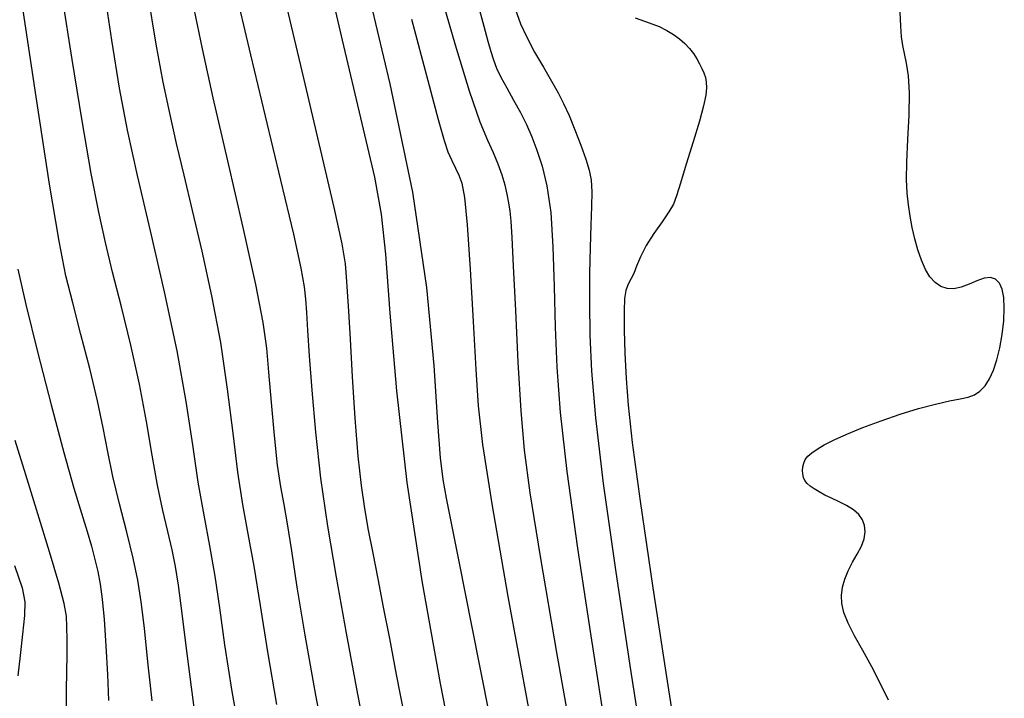
# Model space of a CAD drawing. Extents: x 354411 to 357611, y 1048418 to 1051418.
# Drawn here: x 355330 to 355405, y 1050732 to 1050784 of the extents above; entities that cross this region are included whole.
import ezdxf

# ---------------------------------------------------------------- set-up
doc = ezdxf.new("R2010")
doc.units = 0
doc.header["$MEASUREMENT"] = 0
doc.layers.add('INDEX', color=1, linetype='CONTINUOUS')
doc.layers.add('INTER', color=33, linetype='CONTINUOUS')

msp = doc.modelspace()

# ---------------------------------------------------------------- linework, layer by layer
at = {"layer": 'INDEX', "linetype": 'CONTINUOUS'}
for points, elevation in [([(355343.344, 1050729.726), (355342.896, 1050733.02), (355342.494, 1050736.194), (355342.16, 1050738.885), (355342.16, 1050738.885), (355341.906, 1050740.846), (355341.683, 1050742.296), (355341.428, 1050743.573), (355341.428, 1050743.573), (355341.096, 1050744.968), (355340.707, 1050746.597), (355340.299, 1050748.532), (355340.299, 1050748.532), (355339.893, 1050750.822), (355339.447, 1050753.424), (355338.906, 1050756.274), (355338.906, 1050756.274), (355338.238, 1050759.277), (355337.518, 1050762.225), (355336.846, 1050764.882), (355336.846, 1050764.882), (355336.289, 1050767.147), (355335.777, 1050769.476), (355335.205, 1050772.464), (355335.205, 1050772.464), (355334.504, 1050776.504), (355333.737, 1050781.198), (355333.004, 1050785.945)], 2380), ([(355356.506, 1050745.087), (355356.506, 1050745.087), (355356.212, 1050746.728), (355355.953, 1050748.51), (355355.713, 1050750.768), (355355.713, 1050750.768), (355355.484, 1050753.684), (355355.275, 1050756.856), (355355.102, 1050759.73), (355355.102, 1050759.73), (355354.975, 1050761.882), (355354.885, 1050763.405), (355354.815, 1050764.518), (355354.815, 1050764.518), (355354.724, 1050765.524), (355354.465, 1050767.06), (355353.865, 1050769.844), (355353.865, 1050769.844), (355352.822, 1050774.313), (355351.521, 1050779.779), (355350.218, 1050785.272)], 2390), ([(355359.285, 1050730.756), (355358.658, 1050734.002), (355358.124, 1050736.756), (355357.655, 1050739.161), (355357.655, 1050739.161), (355357.229, 1050741.336), (355356.845, 1050743.31), (355356.506, 1050745.087)], 2390)]:
    msp.add_lwpolyline(points, dxfattribs=dict(at, elevation=elevation))
at = {"layer": 'INDEX', "linetype": 'CONTINUOUS', "flags": 128}
msp.add_lwpolyline([(355364.853, 1050785.555), (355365.341, 1050783.767), (355365.664, 1050782.611), (355365.894, 1050781.826), (355365.894, 1050781.826), (355366.097, 1050781.18), (355366.334, 1050780.554), (355366.661, 1050779.856), (355366.661, 1050779.856), (355367.113, 1050779.023), (355367.637, 1050778.097), (355368.158, 1050777.146), (355368.158, 1050777.146), (355368.618, 1050776.219), (355369.032, 1050775.27), (355369.43, 1050774.236), (355369.43, 1050774.236), (355369.832, 1050773.031), (355370.201, 1050771.499), (355370.488, 1050769.461), (355370.488, 1050769.461), (355370.661, 1050766.82), (355370.758, 1050763.791), (355370.835, 1050760.668), (355370.835, 1050760.668), (355370.954, 1050757.594), (355371.216, 1050754.102), (355371.731, 1050749.574), (355371.731, 1050749.574), (355372.552, 1050743.686), (355373.518, 1050737.287), (355374.411, 1050731.517)], dxfattribs=at)
at = {"layer": 'INTER', "color": 33, "linetype": 'CONTINUOUS', "flags": 128}
for points in [[(355352.737, 1050790.192), (355354.468, 1050782.701), (355355.985, 1050776.3), (355355.985, 1050776.3), (355356.949, 1050772.17), (355357.477, 1050769.328), (355357.802, 1050766.252), (355357.802, 1050766.252), (355358.141, 1050761.728), (355358.644, 1050755.781), (355359.447, 1050748.746), (355359.447, 1050748.746), (355360.624, 1050741.027), (355362.005, 1050733.305), (355363.354, 1050726.332)], [(355367.756, 1050785.106), (355368.169, 1050783.952), (355368.642, 1050782.913), (355368.642, 1050782.913), (355369.25, 1050781.782), (355369.922, 1050780.618), (355370.549, 1050779.549), (355370.549, 1050779.549), (355371.054, 1050778.653), (355371.479, 1050777.824), (355371.893, 1050776.907), (355371.893, 1050776.907), (355372.344, 1050775.803), (355372.792, 1050774.629), (355373.172, 1050773.559), (355373.172, 1050773.559), (355373.435, 1050772.703), (355373.585, 1050771.934), (355373.643, 1050771.06), (355373.643, 1050771.06), (355373.628, 1050769.925), (355373.572, 1050768.498), (355373.508, 1050766.778), (355373.508, 1050766.778), (355373.464, 1050764.774), (355373.457, 1050762.516), (355373.499, 1050760.042), (355373.499, 1050760.042), (355373.62, 1050757.277), (355373.921, 1050753.696), (355374.52, 1050748.659), (355375.476, 1050741.863), (355376.608, 1050734.341), (355377.678, 1050727.46)], [(355359.796, 1050784.295), (355361.039, 1050779.591), (355361.039, 1050779.591), (355361.842, 1050776.593), (355362.297, 1050774.99), (355362.593, 1050774.131), (355362.593, 1050774.131), (355362.882, 1050773.466), (355363.174, 1050772.871), (355363.44, 1050772.323), (355363.44, 1050772.323), (355363.663, 1050771.719), (355363.863, 1050770.62), (355364.068, 1050768.507), (355364.068, 1050768.507), (355364.3, 1050765.101), (355364.534, 1050761.093), (355364.735, 1050757.418), (355364.735, 1050757.418), (355364.913, 1050754.614), (355365.248, 1050751.646), (355365.965, 1050747.086), (355365.965, 1050747.086), (355367.206, 1050739.992), (355368.789, 1050731.386)], [(355376.982, 1050784.395), (355378.051, 1050784.034), (355378.82, 1050783.731), (355379.412, 1050783.444), (355379.412, 1050783.444), (355379.928, 1050783.137), (355380.387, 1050782.803), (355380.791, 1050782.443), (355380.791, 1050782.443), (355381.14, 1050782.058), (355381.44, 1050781.661), (355381.697, 1050781.266), (355381.697, 1050781.266), (355381.918, 1050780.886), (355382.104, 1050780.521), (355382.254, 1050780.173), (355382.254, 1050780.173), (355382.368, 1050779.834), (355382.435, 1050779.468), (355382.447, 1050779.03), (355382.447, 1050779.03), (355382.387, 1050778.464), (355382.22, 1050777.657), (355381.906, 1050776.482), (355381.906, 1050776.482), (355381.431, 1050774.896), (355380.9, 1050773.184), (355380.444, 1050771.714), (355380.444, 1050771.714), (355380.147, 1050770.745), (355379.905, 1050770.104), (355379.568, 1050769.508), (355379.568, 1050769.508), (355379.034, 1050768.739), (355378.4, 1050767.84), (355377.81, 1050766.918), (355377.81, 1050766.918), (355377.375, 1050766.069), (355377.075, 1050765.344), (355376.858, 1050764.78), (355376.858, 1050764.78), (355376.676, 1050764.396), (355376.518, 1050764.116), (355376.378, 1050763.842), (355376.378, 1050763.842), (355376.256, 1050763.471), (355376.164, 1050762.866), (355376.117, 1050761.883), (355376.117, 1050761.883), (355376.128, 1050760.434), (355376.19, 1050758.652), (355376.291, 1050756.723), (355376.291, 1050756.723), (355376.443, 1050754.662), (355376.754, 1050751.799), (355377.358, 1050747.292), (355377.358, 1050747.292), (355378.331, 1050740.654), (355379.532, 1050732.811), (355380.764, 1050725.046)], [(355329.316, 1050742.374), (355329.901, 1050740.655), (355330.112, 1050739.57), (355330.081, 1050738.531), (355330.081, 1050738.531), (355329.932, 1050737.103), (355329.741, 1050735.449), (355329.569, 1050733.885)]]:
    msp.add_lwpolyline(points, dxfattribs=at)
at = {"layer": 'INTER', "color": 33, "linetype": 'CONTINUOUS'}
for points, elevation in [([(355346.848, 1050728.122), (355346.028, 1050732.685), (355346.028, 1050732.685), (355345.469, 1050736.266), (355345.072, 1050739.116), (355344.717, 1050741.554), (355344.717, 1050741.554), (355344.31, 1050743.868), (355343.865, 1050746.226), (355343.423, 1050748.766), (355343.423, 1050748.766), (355342.997, 1050751.626), (355342.494, 1050754.944), (355341.794, 1050758.855), (355341.794, 1050758.855), (355340.83, 1050763.378), (355339.751, 1050768.055), (355338.759, 1050772.312), (355338.759, 1050772.312), (355337.998, 1050775.791), (355337.386, 1050779.008), (355336.78, 1050782.696), (355336.78, 1050782.696), (355336.083, 1050787.33)], 2382), ([(355369.149, 1050714.238), (355369.149, 1050714.238), (355367.414, 1050722.747), (355365.786, 1050730.923), (355364.434, 1050737.768), (355364.434, 1050737.768), (355363.484, 1050742.554), (355362.872, 1050745.611), (355362.487, 1050747.537), (355362.487, 1050747.537), (355362.228, 1050748.96), (355362.029, 1050750.636), (355361.832, 1050753.351), (355361.832, 1050753.351), (355361.55, 1050757.722), (355360.98, 1050763.692), (355359.889, 1050771.034), (355359.889, 1050771.034), (355358.17, 1050779.348), (355356.22, 1050787.542)], 2394), ([(355339.876, 1050731.976), (355339.558, 1050734.957), (355339.282, 1050737.562), (355339.282, 1050737.562), (355339.044, 1050739.566), (355338.783, 1050741.225), (355338.425, 1050742.918), (355338.425, 1050742.918), (355337.926, 1050744.922), (355337.366, 1050747.099), (355336.856, 1050749.205), (355336.856, 1050749.205), (355336.469, 1050751.084), (355336.121, 1050752.925), (355335.69, 1050755.001), (355335.69, 1050755.001), (355335.093, 1050757.479), (355334.414, 1050760.104), (355333.78, 1050762.518), (355333.78, 1050762.518), (355333.262, 1050764.609), (355332.732, 1050767.266), (355332.006, 1050771.626), (355332.006, 1050771.626), (355330.976, 1050778.329), (355329.825, 1050786.03)], 2378), ([(355349.449, 1050731.683), (355348.776, 1050735.727), (355348.207, 1050739.291), (355347.713, 1050742.307), (355347.713, 1050742.307), (355347.267, 1050744.784), (355346.857, 1050747.054), (355346.472, 1050749.528), (355346.472, 1050749.528), (355346.097, 1050752.515), (355345.676, 1050755.908), (355345.146, 1050759.494), (355345.146, 1050759.494), (355344.472, 1050763.074), (355343.719, 1050766.493), (355342.981, 1050769.609), (355342.981, 1050769.609), (355342.33, 1050772.331), (355341.759, 1050774.766), (355341.238, 1050777.076), (355341.238, 1050777.076), (355340.735, 1050779.472), (355340.192, 1050782.387), (355339.544, 1050786.306)], 2384), ([(355366.102, 1050774.03), (355366.102, 1050774.03), (355365.658, 1050774.981), (355365.065, 1050776.403), (355364.244, 1050778.765), (355364.244, 1050778.765), (355363.169, 1050782.301), (355362.024, 1050786.297)], 2398), ([(355353.388, 1050727.453), (355352.453, 1050732.413), (355351.632, 1050737.004), (355351.632, 1050737.004), (355351.025, 1050740.696), (355350.598, 1050743.498), (355350.279, 1050745.552), (355350.279, 1050745.552), (355350.008, 1050747.054), (355349.76, 1050748.406), (355349.518, 1050750.066), (355349.518, 1050750.066), (355349.274, 1050752.331), (355349.044, 1050754.872), (355348.851, 1050757.2), (355348.851, 1050757.2), (355348.686, 1050759.048), (355348.406, 1050761.019), (355347.832, 1050763.937), (355347.832, 1050763.937), (355346.862, 1050768.316), (355345.688, 1050773.433), (355344.579, 1050778.254), (355344.579, 1050778.254), (355343.736, 1050782.024), (355343.1, 1050785.094)], 2386), ([(355356.638, 1050727.507), (355355.687, 1050732.476), (355354.809, 1050737.176), (355354.809, 1050737.176), (355354.031, 1050741.455), (355353.369, 1050745.382), (355352.838, 1050749.079), (355352.838, 1050749.079), (355352.445, 1050752.611), (355352.168, 1050755.814), (355351.977, 1050758.465), (355351.977, 1050758.465), (355351.844, 1050760.412), (355351.75, 1050761.791), (355351.675, 1050762.808), (355351.675, 1050762.808), (355351.578, 1050763.745), (355351.322, 1050765.185), (355350.749, 1050767.789), (355350.749, 1050767.789), (355349.769, 1050771.932), (355348.581, 1050776.866), (355347.454, 1050781.561), (355347.454, 1050781.561), (355346.593, 1050785.258)], 2388), ([(355392.06, 1050747.522), (355392.06, 1050747.522), (355391.546, 1050747.774), (355391.102, 1050748.012), (355390.727, 1050748.236), (355390.727, 1050748.236), (355390.421, 1050748.449), (355390.183, 1050748.66), (355390.01, 1050748.883), (355390.01, 1050748.883), (355389.899, 1050749.126), (355389.842, 1050749.388), (355389.826, 1050749.662), (355389.826, 1050749.662), (355389.847, 1050749.944), (355389.913, 1050750.224), (355390.038, 1050750.495), (355390.038, 1050750.495), (355390.236, 1050750.754), (355390.528, 1050751.016), (355390.94, 1050751.301), (355390.94, 1050751.301), (355391.498, 1050751.628), (355392.244, 1050752.007), (355393.224, 1050752.447), (355393.224, 1050752.447), (355394.456, 1050752.95), (355395.858, 1050753.475), (355397.32, 1050753.974), (355397.32, 1050753.974), (355398.738, 1050754.403), (355400.026, 1050754.746), (355401.106, 1050754.994), (355401.106, 1050754.994), (355401.923, 1050755.151), (355402.533, 1050755.278), (355403.018, 1050755.454), (355403.018, 1050755.454), (355403.448, 1050755.742), (355403.837, 1050756.155), (355404.184, 1050756.694), (355404.184, 1050756.694), (355404.488, 1050757.358), (355404.752, 1050758.147), (355404.974, 1050759.062), (355404.974, 1050759.062), (355405.151, 1050760.085), (355405.271, 1050761.135), (355405.319, 1050762.11), (355405.319, 1050762.11), (355405.282, 1050762.929), (355405.156, 1050763.575), (355404.944, 1050764.048), (355404.944, 1050764.048), (355404.643, 1050764.348), (355404.254, 1050764.476), (355403.778, 1050764.43), (355403.778, 1050764.43), (355403.222, 1050764.228), (355402.621, 1050763.957), (355402.019, 1050763.72), (355402.019, 1050763.72), (355401.452, 1050763.605), (355400.928, 1050763.627), (355400.447, 1050763.788), (355400.447, 1050763.788), (355400.008, 1050764.087), (355399.612, 1050764.523), (355399.259, 1050765.098), (355399.259, 1050765.098), (355398.948, 1050765.804), (355398.676, 1050766.604), (355398.442, 1050767.452), (355398.442, 1050767.452), (355398.243, 1050768.311), (355398.079, 1050769.175), (355397.95, 1050770.042), (355397.95, 1050770.042), (355397.858, 1050770.938), (355397.815, 1050771.987), (355397.833, 1050773.336), (355397.833, 1050773.336), (355397.912, 1050775.059), (355398.001, 1050776.928), (355398.03, 1050778.64), (355398.03, 1050778.64), (355397.955, 1050779.96), (355397.811, 1050780.933), (355397.653, 1050781.67), (355397.653, 1050781.67), (355397.528, 1050782.291), (355397.436, 1050782.938), (355397.37, 1050783.758), (355397.37, 1050783.758), (355397.319, 1050784.843)], 2406), ([(355372.555, 1050726.744), (355370.953, 1050735.673), (355369.695, 1050743.056), (355369.695, 1050743.056), (355368.904, 1050747.946), (355368.467, 1050751.226), (355368.211, 1050754.239), (355368.211, 1050754.239), (355367.994, 1050757.966), (355367.8, 1050761.941), (355367.642, 1050765.338), (355367.642, 1050765.338), (355367.528, 1050767.544), (355367.443, 1050768.801), (355367.366, 1050769.561), (355367.366, 1050769.561), (355367.275, 1050770.212), (355367.153, 1050770.864), (355366.985, 1050771.56), (355366.985, 1050771.56), (355366.757, 1050772.333), (355366.464, 1050773.166), (355366.102, 1050774.03)], 2398), ([(355329.576, 1050765.104), (355330.19, 1050762.409), (355330.19, 1050762.409), (355331.084, 1050758.757), (355332.117, 1050754.709), (355333.098, 1050751.026), (355333.098, 1050751.026), (355333.874, 1050748.29), (355334.455, 1050746.377), (355334.891, 1050744.982), (355334.891, 1050744.982), (355335.227, 1050743.839), (355335.49, 1050742.836), (355335.704, 1050741.899), (355335.704, 1050741.899), (355335.89, 1050740.934), (355336.053, 1050739.772), (355336.198, 1050738.225), (355336.198, 1050738.225), (355336.328, 1050736.2), (355336.442, 1050733.997), (355336.54, 1050732.011)], 2376), ([(355333.826, 1050725.929), (355333.826, 1050725.929), (355333.543, 1050727.717), (355333.391, 1050728.996), (355333.325, 1050730.13), (355333.325, 1050730.13), (355333.307, 1050731.405), (355333.315, 1050732.794), (355333.333, 1050734.192), (355333.333, 1050734.192), (355333.347, 1050735.505), (355333.351, 1050736.675), (355333.342, 1050737.652), (355333.342, 1050737.652), (355333.297, 1050738.465), (355333.126, 1050739.447), (355332.717, 1050741.008), (355332.717, 1050741.008), (355332.006, 1050743.412), (355331.108, 1050746.337), (355330.181, 1050749.314), (355330.181, 1050749.314), (355329.357, 1050751.962)], 2374), ([(355396.434, 1050732.034), (355395.819, 1050733.271), (355395.144, 1050734.584), (355395.144, 1050734.584), (355394.457, 1050735.831), (355393.826, 1050736.959), (355393.323, 1050737.936), (355393.323, 1050737.936), (355393.004, 1050738.745), (355392.85, 1050739.434), (355392.826, 1050740.065), (355392.826, 1050740.065), (355392.9, 1050740.692), (355393.067, 1050741.326), (355393.328, 1050741.965), (355393.328, 1050741.965), (355393.669, 1050742.608), (355394.032, 1050743.241), (355394.344, 1050743.849), (355394.344, 1050743.849), (355394.546, 1050744.418), (355394.627, 1050744.946), (355394.585, 1050745.432), (355394.585, 1050745.432), (355394.421, 1050745.877), (355394.136, 1050746.281), (355393.728, 1050746.643), (355393.728, 1050746.643), (355393.209, 1050746.965), (355392.632, 1050747.255), (355392.06, 1050747.522)], 2406)]:
    msp.add_lwpolyline(points, dxfattribs=dict(at, elevation=elevation))

doc.saveas('drawing.dxf')
